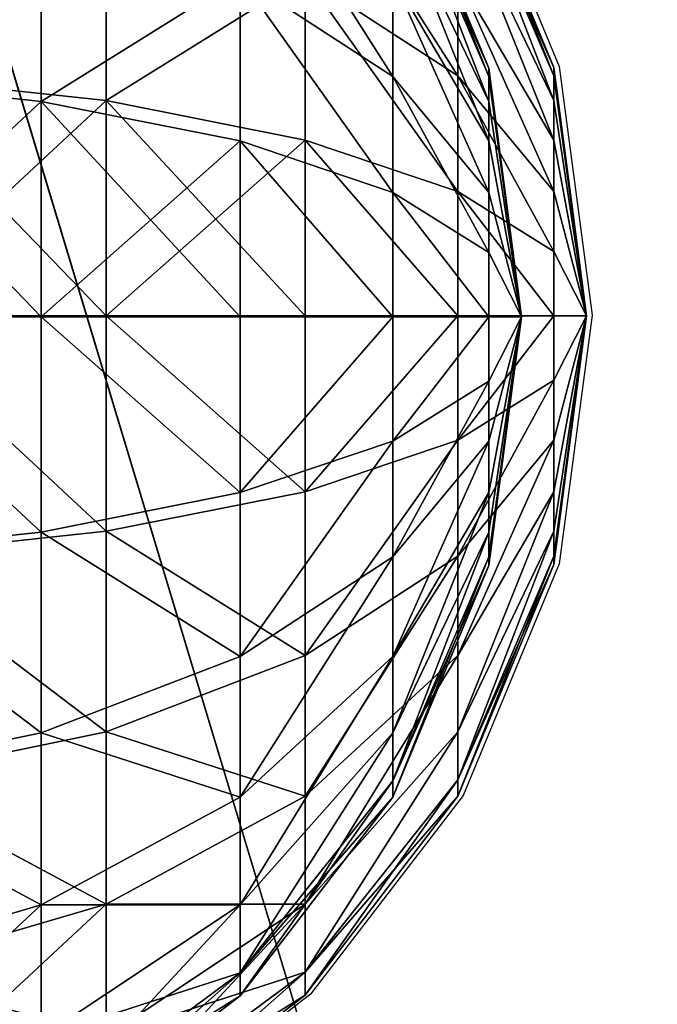
# Model space of a CAD drawing. Units: inches. Extents: x -153 to 234, y -118 to 326.
# Drawn here: x 6 to 7, y 159 to 161 of the extents above; entities that cross this region are included whole.
import ezdxf

# ---------------------------------------------------------------- set-up
doc = ezdxf.new("R2010")
doc.units = ezdxf.units.IN
doc.header["$MEASUREMENT"] = 0
doc.layers.get('0').update_dxf_attribs({"true_color": 0xffffff})
for name, color, linetype, true_color in [('element', 7, 'Continuous', 0xcc6600), ('foundations', 7, 'Continuous', 0x9fa3a3), ('kapsle', 7, 'Continuous', 0xffffff), ('konstrukcja', 7, 'Continuous', 0xd3d2ce)]:
    doc.layers.add(name, color=color, linetype=linetype, true_color=true_color)
doc.layers.add('strefa', color=40, linetype='Continuous')

# ---------------------------------------------------------------- blocks, each defined once
blk = doc.blocks.new('fundament')
at = {"color": 8, "true_color": 0x727272}
mesh = blk.add_polyface(dxfattribs=at)
corners = [(40, 40), (0, 0), (0, 40), (40, 0)]
mesh.append_faces([[corners[k] for k in face] for face in [(0, 1, 2), (1, 0, 3)]], dxfattribs={"vtx0": -1, "color": 8})
mesh = blk.add_polyface(dxfattribs=at)
corners = [(28.3021, 11.6979, 35), (11.6979, 28.3021, 35), (11.6979, 11.6979, 35), (28.3021, 28.3021, 35)]
mesh.append_faces([[corners[k] for k in face] for face in [(0, 1, 2), (1, 0, 3)]], dxfattribs={"vtx0": -1, "color": 8})
blk = doc.blocks.new('SIEDZISKO_28-08_dwg')
at = {"layer": 'element', "color": 1, "true_color": 0xff0000}
mesh = blk.add_polyface(dxfattribs=at)
corners = [(716, 0, 1.2), (0, 153.114, 1.2), (0, 0, 1.2), (7.628, 188.901, 1.2), (22.838, 222.182, 1.2), (44.904, 251.371, 1.2), (72.776, 275.078, 1.2), (105.128, 292.175, 1.2), (335.973, 187.715, 1.2), (140.417, 301.848, 1.2), (329.737, 192.226, 1.2), (176.965, 303.635, 1.2), (213.03, 297.452, 1.2), (324.403, 197.775, 1.2), (246.895, 283.594, 1.2), (276.948, 262.719, 1.2), (320.141, 204.184, 1.2), (301.757, 235.822, 1.2), (342.913, 184.385, 1.2), (350.334, 182.344, 1.2), (358, 181.657, 1.2), (365.666, 182.344, 1.2), (373.087, 184.385, 1.2), (380.027, 187.715, 1.2), (386.263, 192.226, 1.2), (391.597, 197.775, 1.2), (395.859, 204.184, 1.2), (414.243, 235.822, 1.2), (439.052, 262.719, 1.2), (469.105, 283.594, 1.2), (502.97, 297.452, 1.2), (539.035, 303.635, 1.2), (575.583, 301.848, 1.2), (610.872, 292.175, 1.2), (643.224, 275.078, 1.2), (671.096, 251.371, 1.2), (693.162, 222.182, 1.2), (708.372, 188.901, 1.2), (716, 153.114, 1.2)]
mesh.append_faces([[corners[k] for k in face] for face in [(0, 1, 2), (15, 16, 17), (37, 0, 38)]], dxfattribs={"vtx0": -1, "color": 1})
mesh.append_faces([[corners[k] for k in face] for face in [(1, 0, 3), (3, 0, 4), (4, 0, 5), (5, 0, 6), (6, 0, 7), (7, 8, 9), (9, 10, 11), (11, 10, 12), (12, 13, 14), (14, 13, 15), (8, 0, 18), (18, 0, 19), (19, 0, 20), (20, 0, 21), (21, 0, 22), (22, 0, 23), (23, 0, 24), (24, 0, 25), (25, 0, 26), (26, 0, 27), (27, 0, 28), (28, 0, 29), (29, 0, 30), (30, 0, 31), (31, 0, 32), (32, 0, 33), (33, 0, 34), (34, 0, 35), (35, 0, 36), (36, 0, 37)]], dxfattribs={"vtx0": -1, "vtx1": -1, "color": 1})
mesh.append_faces([[corners[k] for k in face] for face in [(7, 0, 8)]], dxfattribs={"vtx0": -1, "vtx1": -1, "vtx2": -1, "color": 1})
mesh.append_faces([[corners[k] for k in face] for face in [(9, 8, 10), (12, 10, 13), (15, 13, 16)]], dxfattribs={"vtx0": -1, "vtx2": -1, "color": 1})
mesh = blk.add_polyface(dxfattribs=at)
corners = [(7.628, 188.901), (0, 0), (0, 153.114), (716, 0), (22.838, 222.182), (44.904, 251.371), (72.776, 275.078), (105.128, 292.175), (335.973, 187.715), (140.417, 301.848), (329.737, 192.226), (176.965, 303.635), (213.03, 297.452), (324.403, 197.775), (246.895, 283.594), (276.948, 262.719), (320.141, 204.184), (301.757, 235.822), (342.913, 184.385), (350.334, 182.344), (358, 181.657), (365.666, 182.344), (373.087, 184.385), (380.027, 187.715), (386.263, 192.226), (391.597, 197.775), (395.859, 204.184), (414.243, 235.822), (439.052, 262.719), (469.105, 283.594), (502.97, 297.452), (539.035, 303.635), (575.583, 301.848), (610.872, 292.175), (643.224, 275.078), (671.096, 251.371), (693.162, 222.182), (708.372, 188.901), (716, 153.114)]
mesh.append_faces([[corners[k] for k in face] for face in [(0, 1, 2), (16, 15, 17), (3, 37, 38)]], dxfattribs={"vtx0": -1, "color": 1})
mesh.append_faces([[corners[k] for k in face] for face in [(1, 0, 3), (8, 9, 10), (10, 12, 13), (13, 15, 16)]], dxfattribs={"vtx0": -1, "vtx1": -1, "color": 1})
mesh.append_faces([[corners[k] for k in face] for face in [(3, 7, 8)]], dxfattribs={"vtx0": -1, "vtx1": -1, "vtx2": -1, "color": 1})
mesh.append_faces([[corners[k] for k in face] for face in [(3, 0, 4), (3, 4, 5), (3, 5, 6), (3, 6, 7), (8, 7, 9), (10, 9, 11), (10, 11, 12), (13, 12, 14), (13, 14, 15), (3, 8, 18), (3, 18, 19), (3, 19, 20), (3, 20, 21), (3, 21, 22), (3, 22, 23), (3, 23, 24), (3, 24, 25), (3, 25, 26), (3, 26, 27), (3, 27, 28), (3, 28, 29), (3, 29, 30), (3, 30, 31), (3, 31, 32), (3, 32, 33), (3, 33, 34), (3, 34, 35), (3, 35, 36), (3, 36, 37)]], dxfattribs={"vtx0": -1, "vtx2": -1, "color": 1})
blk = doc.blocks.new('Group_12')
at = {"layer": 'element', "color": 250, "true_color": 0x141414}
mesh = blk.add_polyface(dxfattribs=at)
corners = [(118.6, 0, 1.2), (0, 35.8, 1.2), (0, 0, 1.2), (5, 35.8, 1.2), (5, 40.8, 1.2), (113.6, 35.8, 1.2), (118.6, 35.8, 1.2), (113.6, 40.8, 1.2)]
mesh.append_faces([[corners[k] for k in face] for face in [(0, 1, 2), (5, 0, 6)]], dxfattribs={"vtx0": -1, "color": 250})
mesh.append_faces([[corners[k] for k in face] for face in [(1, 0, 3), (3, 0, 4)]], dxfattribs={"vtx0": -1, "vtx1": -1, "color": 250})
mesh.append_faces([[corners[k] for k in face] for face in [(4, 0, 5)]], dxfattribs={"vtx0": -1, "vtx1": -1, "vtx2": -1, "color": 250})
mesh.append_faces([[corners[k] for k in face] for face in [(7, 4, 5)]], dxfattribs={"vtx1": -1, "color": 250})
mesh = blk.add_polyface(dxfattribs=at)
corners = [(113.6, 40.8), (5, 35.8), (5, 40.8), (0, 0), (0, 35.8), (118.6, 0), (113.6, 35.8), (118.6, 35.8)]
mesh.append_faces([[corners[k] for k in face] for face in [(0, 1, 2), (1, 3, 4), (5, 6, 7)]], dxfattribs={"vtx0": -1, "color": 250})
mesh.append_faces([[corners[k] for k in face] for face in [(3, 1, 5), (6, 1, 0)]], dxfattribs={"vtx0": -1, "vtx1": -1, "color": 250})
mesh.append_faces([[corners[k] for k in face] for face in [(5, 1, 6)]], dxfattribs={"vtx0": -1, "vtx1": -1, "vtx2": -1, "color": 250})
blk = doc.blocks.new('Group_6')
at = {"layer": 'element', "extrusion": (0, -1.22465e-16, -1), "rotation": 180}
blk.add_blockref('Group_12', (0, 40.8, -1.2), dxfattribs=at)
blk = doc.blocks.new('kapsel')
at = {"color": 18, "true_color": 0x000000}
mesh = blk.add_polyface(dxfattribs=at)
corners = [(1.5, 1.9365, 2.134), (1.4824, 1.9365, 2), (2, 2.0046, 2)]
mesh.append_faces([[corners[k] for k in face] for face in [(0, 1, 2)]], dxfattribs={"color": 18})
mesh = blk.add_polyface(dxfattribs=at)
corners = [(2, 2.0046, 2), (1.4824, 1.9365, 2), (1.5, 1.9365, 1.866)]
mesh.append_faces([[corners[k] for k in face] for face in [(0, 1, 2)]], dxfattribs={"color": 18})
mesh = blk.add_polyface(dxfattribs=at)
corners = [(2, 2.0046, 2), (1.5, 1.9365, 1.866), (1.5517, 1.9365, 1.7412)]
mesh.append_faces([[corners[k] for k in face] for face in [(0, 1, 2)]], dxfattribs={"color": 18})
mesh = blk.add_polyface(dxfattribs=at)
corners = [(1.5517, 1.9365, 2.2588), (1.5, 1.9365, 2.134), (2, 2.0046, 2)]
mesh.append_faces([[corners[k] for k in face] for face in [(0, 1, 2)]], dxfattribs={"color": 18})
mesh = blk.add_polyface(dxfattribs=at)
corners = [(1.634, 1.9365, 2.366), (1.5517, 1.9365, 2.2588), (2, 2.0046, 2)]
mesh.append_faces([[corners[k] for k in face] for face in [(0, 1, 2)]], dxfattribs={"color": 18})
mesh = blk.add_polyface(dxfattribs=at)
corners = [(2, 2.0046, 2), (1.5517, 1.9365, 1.7412), (1.634, 1.9365, 1.634)]
mesh.append_faces([[corners[k] for k in face] for face in [(0, 1, 2)]], dxfattribs={"color": 18})
mesh = blk.add_polyface(dxfattribs=at)
corners = [(1.7412, 1.9365, 2.4483), (1.634, 1.9365, 2.366), (2, 2.0046, 2)]
mesh.append_faces([[corners[k] for k in face] for face in [(0, 1, 2)]], dxfattribs={"color": 18})
mesh = blk.add_polyface(dxfattribs=at)
corners = [(2, 2.0046, 2), (1.634, 1.9365, 1.634), (1.7412, 1.9365, 1.5517)]
mesh.append_faces([[corners[k] for k in face] for face in [(0, 1, 2)]], dxfattribs={"color": 18})
mesh = blk.add_polyface(dxfattribs=at)
corners = [(2, 2.0046, 2), (1.7412, 1.9365, 1.5517), (1.866, 1.9365, 1.5)]
mesh.append_faces([[corners[k] for k in face] for face in [(0, 1, 2)]], dxfattribs={"color": 18})
mesh = blk.add_polyface(dxfattribs=at)
corners = [(1.866, 1.9365, 2.5), (1.7412, 1.9365, 2.4483), (2, 2.0046, 2)]
mesh.append_faces([[corners[k] for k in face] for face in [(0, 1, 2)]], dxfattribs={"color": 18})
mesh = blk.add_polyface(dxfattribs=at)
corners = [(2, 2.0046, 2), (1.866, 1.9365, 1.5), (2, 1.9365, 1.4824)]
mesh.append_faces([[corners[k] for k in face] for face in [(0, 1, 2)]], dxfattribs={"color": 18})
mesh = blk.add_polyface(dxfattribs=at)
corners = [(2, 1.9365, 2.5176), (1.866, 1.9365, 2.5), (2, 2.0046, 2)]
mesh.append_faces([[corners[k] for k in face] for face in [(0, 1, 2)]], dxfattribs={"color": 18})
mesh = blk.add_polyface(dxfattribs=at)
corners = [(2, 2.0046, 2), (2, 1.9365, 1.4824), (2.134, 1.9365, 1.5)]
mesh.append_faces([[corners[k] for k in face] for face in [(0, 1, 2)]], dxfattribs={"color": 18})
mesh = blk.add_polyface(dxfattribs=at)
corners = [(2, 1.9365, 2.5176), (2, 2.0046, 2), (2.134, 1.9365, 2.5)]
mesh.append_faces([[corners[k] for k in face] for face in [(0, 1, 2)]], dxfattribs={"color": 18})
mesh = blk.add_polyface(dxfattribs=at)
corners = [(2, 2.0046, 2), (2.4483, 1.9365, 1.7412), (2.5, 1.9365, 1.866)]
mesh.append_faces([[corners[k] for k in face] for face in [(0, 1, 2)]], dxfattribs={"color": 18})
mesh = blk.add_polyface(dxfattribs=at)
corners = [(2.366, 1.9365, 2.366), (2, 2.0046, 2), (2.4483, 1.9365, 2.2588)]
mesh.append_faces([[corners[k] for k in face] for face in [(0, 1, 2)]], dxfattribs={"color": 18})
mesh = blk.add_polyface(dxfattribs=at)
corners = [(2.5, 1.9365, 2.134), (2, 2.0046, 2), (2.5176, 1.9365, 2)]
mesh.append_faces([[corners[k] for k in face] for face in [(0, 1, 2)]], dxfattribs={"color": 18})
mesh = blk.add_polyface(dxfattribs=at)
corners = [(2.2588, 1.9365, 2.4483), (2, 2.0046, 2), (2.366, 1.9365, 2.366)]
mesh.append_faces([[corners[k] for k in face] for face in [(0, 1, 2)]], dxfattribs={"color": 18})
mesh = blk.add_polyface(dxfattribs=at)
corners = [(2.134, 1.9365, 2.5), (2, 2.0046, 2), (2.2588, 1.9365, 2.4483)]
mesh.append_faces([[corners[k] for k in face] for face in [(0, 1, 2)]], dxfattribs={"color": 18})
mesh = blk.add_polyface(dxfattribs=at)
corners = [(2, 2.0046, 2), (2.5, 1.9365, 1.866), (2.5176, 1.9365, 2)]
mesh.append_faces([[corners[k] for k in face] for face in [(0, 1, 2)]], dxfattribs={"color": 18})
mesh = blk.add_polyface(dxfattribs=at)
corners = [(2.4483, 1.9365, 2.2588), (2, 2.0046, 2), (2.5, 1.9365, 2.134)]
mesh.append_faces([[corners[k] for k in face] for face in [(0, 1, 2)]], dxfattribs={"color": 18})
mesh = blk.add_polyface(dxfattribs=at)
corners = [(2, 2.0046, 2), (2.134, 1.9365, 1.5), (2.2588, 1.9365, 1.5517)]
mesh.append_faces([[corners[k] for k in face] for face in [(0, 1, 2)]], dxfattribs={"color": 18})
mesh = blk.add_polyface(dxfattribs=at)
corners = [(2, 2.0046, 2), (2.2588, 1.9365, 1.5517), (2.366, 1.9365, 1.634)]
mesh.append_faces([[corners[k] for k in face] for face in [(0, 1, 2)]], dxfattribs={"color": 18})
mesh = blk.add_polyface(dxfattribs=at)
corners = [(2, 2.0046, 2), (2.366, 1.9365, 1.634), (2.4483, 1.9365, 1.7412)]
mesh.append_faces([[corners[k] for k in face] for face in [(0, 1, 2)]], dxfattribs={"color": 18})
mesh = blk.add_polyface(dxfattribs=at)
corners = [(1.4824, 1.9365, 2), (1.0341, 1.7367, 2.2588), (1, 1.7367, 2), (1.5, 1.9365, 2.134)]
mesh.append_faces([[corners[k] for k in face] for face in [(0, 1, 2), (1, 0, 3)]], dxfattribs={"vtx0": -1, "color": 18})
mesh = blk.add_polyface(dxfattribs=at)
corners = [(1.5, 1.9365, 1.866), (1, 1.7367, 2), (1.0341, 1.7367, 1.7412), (1.4824, 1.9365, 2)]
mesh.append_faces([[corners[k] for k in face] for face in [(0, 1, 2), (1, 0, 3)]], dxfattribs={"vtx0": -1, "color": 18})
mesh = blk.add_polyface(dxfattribs=at)
corners = [(1.5517, 1.9365, 2.2588), (1.0341, 1.7367, 2.2588), (1.5, 1.9365, 2.134), (1.134, 1.7367, 2.5)]
mesh.append_faces([[corners[k] for k in face] for face in [(0, 1, 2), (1, 0, 3)]], dxfattribs={"vtx0": -1, "color": 18})
mesh = blk.add_polyface(dxfattribs=at)
corners = [(1.5517, 1.9365, 1.7412), (1.0341, 1.7367, 1.7412), (1.134, 1.7367, 1.5), (1.5, 1.9365, 1.866)]
mesh.append_faces([[corners[k] for k in face] for face in [(0, 1, 2), (1, 0, 3)]], dxfattribs={"vtx0": -1, "color": 18})
mesh = blk.add_polyface(dxfattribs=at)
corners = [(1.634, 1.9365, 1.634), (1.134, 1.7367, 1.5), (1.2929, 1.7367, 1.2929), (1.5517, 1.9365, 1.7412)]
mesh.append_faces([[corners[k] for k in face] for face in [(0, 1, 2), (1, 0, 3)]], dxfattribs={"vtx0": -1, "color": 18})
mesh = blk.add_polyface(dxfattribs=at)
corners = [(1.634, 1.9365, 2.366), (1.134, 1.7367, 2.5), (1.5517, 1.9365, 2.2588), (1.2929, 1.7367, 2.7071)]
mesh.append_faces([[corners[k] for k in face] for face in [(0, 1, 2), (1, 0, 3)]], dxfattribs={"vtx0": -1, "color": 18})
mesh = blk.add_polyface(dxfattribs=at)
corners = [(1.7412, 1.9365, 1.5517), (1.2929, 1.7367, 1.2929), (1.5, 1.7367, 1.134), (1.634, 1.9365, 1.634)]
mesh.append_faces([[corners[k] for k in face] for face in [(0, 1, 2), (1, 0, 3)]], dxfattribs={"vtx0": -1, "color": 18})
mesh = blk.add_polyface(dxfattribs=at)
corners = [(1.7412, 1.9365, 2.4483), (1.2929, 1.7367, 2.7071), (1.634, 1.9365, 2.366), (1.5, 1.7367, 2.866)]
mesh.append_faces([[corners[k] for k in face] for face in [(0, 1, 2), (1, 0, 3)]], dxfattribs={"vtx0": -1, "color": 18})
mesh = blk.add_polyface(dxfattribs=at)
corners = [(1.866, 1.9365, 1.5), (1.5, 1.7367, 1.134), (1.7412, 1.7367, 1.0341), (1.7412, 1.9365, 1.5517)]
mesh.append_faces([[corners[k] for k in face] for face in [(0, 1, 2), (1, 0, 3)]], dxfattribs={"vtx0": -1, "color": 18})
mesh = blk.add_polyface(dxfattribs=at)
corners = [(1.866, 1.9365, 2.5), (1.5, 1.7367, 2.866), (1.7412, 1.9365, 2.4483), (1.7412, 1.7367, 2.9659)]
mesh.append_faces([[corners[k] for k in face] for face in [(0, 1, 2), (1, 0, 3)]], dxfattribs={"vtx0": -1, "color": 18})
mesh = blk.add_polyface(dxfattribs=at)
corners = [(2, 1.9365, 1.4824), (1.7412, 1.7367, 1.0341), (2, 1.7367, 1), (1.866, 1.9365, 1.5)]
mesh.append_faces([[corners[k] for k in face] for face in [(0, 1, 2), (1, 0, 3)]], dxfattribs={"vtx0": -1, "color": 18})
mesh = blk.add_polyface(dxfattribs=at)
corners = [(2, 1.9365, 2.5176), (1.7412, 1.7367, 2.9659), (1.866, 1.9365, 2.5), (2, 1.7367, 3)]
mesh.append_faces([[corners[k] for k in face] for face in [(0, 1, 2), (1, 0, 3)]], dxfattribs={"vtx0": -1, "color": 18})
mesh = blk.add_polyface(dxfattribs=at)
corners = [(2.2588, 1.7367, 1.0341), (2, 1.9365, 1.4824), (2, 1.7367, 1), (2.134, 1.9365, 1.5)]
mesh.append_faces([[corners[k] for k in face] for face in [(0, 1, 2), (1, 0, 3)]], dxfattribs={"vtx0": -1, "color": 18})
mesh = blk.add_polyface(dxfattribs=at)
corners = [(2.2588, 1.7367, 2.9659), (2, 1.9365, 2.5176), (2.134, 1.9365, 2.5), (2, 1.7367, 3)]
mesh.append_faces([[corners[k] for k in face] for face in [(0, 1, 2), (1, 0, 3)]], dxfattribs={"vtx0": -1, "color": 18})
mesh = blk.add_polyface(dxfattribs=at)
corners = [(2.5, 1.7367, 2.866), (2.134, 1.9365, 2.5), (2.2588, 1.9365, 2.4483), (2.2588, 1.7367, 2.9659)]
mesh.append_faces([[corners[k] for k in face] for face in [(0, 1, 2), (1, 0, 3)]], dxfattribs={"vtx0": -1, "color": 18})
mesh = blk.add_polyface(dxfattribs=at)
corners = [(2.5, 1.7367, 1.134), (2.134, 1.9365, 1.5), (2.2588, 1.7367, 1.0341), (2.2588, 1.9365, 1.5517)]
mesh.append_faces([[corners[k] for k in face] for face in [(0, 1, 2), (1, 0, 3)]], dxfattribs={"vtx0": -1, "color": 18})
mesh = blk.add_polyface(dxfattribs=at)
corners = [(2.7071, 1.7367, 2.7071), (2.2588, 1.9365, 2.4483), (2.366, 1.9365, 2.366), (2.5, 1.7367, 2.866)]
mesh.append_faces([[corners[k] for k in face] for face in [(0, 1, 2), (1, 0, 3)]], dxfattribs={"vtx0": -1, "color": 18})
mesh = blk.add_polyface(dxfattribs=at)
corners = [(2.7071, 1.7367, 1.2929), (2.2588, 1.9365, 1.5517), (2.5, 1.7367, 1.134), (2.366, 1.9365, 1.634)]
mesh.append_faces([[corners[k] for k in face] for face in [(0, 1, 2), (1, 0, 3)]], dxfattribs={"vtx0": -1, "color": 18})
mesh = blk.add_polyface(dxfattribs=at)
corners = [(2.866, 1.7367, 2.5), (2.366, 1.9365, 2.366), (2.4483, 1.9365, 2.2588), (2.7071, 1.7367, 2.7071)]
mesh.append_faces([[corners[k] for k in face] for face in [(0, 1, 2), (1, 0, 3)]], dxfattribs={"vtx0": -1, "color": 18})
mesh = blk.add_polyface(dxfattribs=at)
corners = [(2.866, 1.7367, 1.5), (2.366, 1.9365, 1.634), (2.7071, 1.7367, 1.2929), (2.4483, 1.9365, 1.7412)]
mesh.append_faces([[corners[k] for k in face] for face in [(0, 1, 2), (1, 0, 3)]], dxfattribs={"vtx0": -1, "color": 18})
mesh = blk.add_polyface(dxfattribs=at)
corners = [(2.9659, 1.7367, 2.2588), (2.4483, 1.9365, 2.2588), (2.5, 1.9365, 2.134), (2.866, 1.7367, 2.5)]
mesh.append_faces([[corners[k] for k in face] for face in [(0, 1, 2), (1, 0, 3)]], dxfattribs={"vtx0": -1, "color": 18})
mesh = blk.add_polyface(dxfattribs=at)
corners = [(2.9659, 1.7367, 1.7412), (2.4483, 1.9365, 1.7412), (2.866, 1.7367, 1.5), (2.5, 1.9365, 1.866)]
mesh.append_faces([[corners[k] for k in face] for face in [(0, 1, 2), (1, 0, 3)]], dxfattribs={"vtx0": -1, "color": 18})
mesh = blk.add_polyface(dxfattribs=at)
corners = [(2.9659, 1.7367, 2.2588), (2.5176, 1.9365, 2), (3, 1.7367, 2), (2.5, 1.9365, 2.134)]
mesh.append_faces([[corners[k] for k in face] for face in [(0, 1, 2), (1, 0, 3)]], dxfattribs={"vtx0": -1, "color": 18})
mesh = blk.add_polyface(dxfattribs=at)
corners = [(3, 1.7367, 2), (2.5, 1.9365, 1.866), (2.9659, 1.7367, 1.7412), (2.5176, 1.9365, 2)]
mesh.append_faces([[corners[k] for k in face] for face in [(0, 1, 2), (1, 0, 3)]], dxfattribs={"vtx0": -1, "color": 18})
mesh = blk.add_polyface(dxfattribs=at)
corners = [(1.0341, 1.7367, 1.7412), (0.5858, 1.4188, 2), (0.634, 1.4188, 1.634), (1, 1.7367, 2)]
mesh.append_faces([[corners[k] for k in face] for face in [(0, 1, 2), (1, 0, 3)]], dxfattribs={"vtx0": -1, "color": 18})
mesh = blk.add_polyface(dxfattribs=at)
corners = [(1, 1.7367, 2), (0.634, 1.4188, 2.366), (0.5858, 1.4188, 2), (1.0341, 1.7367, 2.2588)]
mesh.append_faces([[corners[k] for k in face] for face in [(0, 1, 2), (1, 0, 3)]], dxfattribs={"vtx0": -1, "color": 18})
mesh = blk.add_polyface(dxfattribs=at)
corners = [(1.134, 1.7367, 2.5), (0.634, 1.4188, 2.366), (1.0341, 1.7367, 2.2588), (0.7753, 1.4188, 2.7071)]
mesh.append_faces([[corners[k] for k in face] for face in [(0, 1, 2), (1, 0, 3)]], dxfattribs={"vtx0": -1, "color": 18})
mesh = blk.add_polyface(dxfattribs=at)
corners = [(1.134, 1.7367, 1.5), (0.634, 1.4188, 1.634), (0.7753, 1.4188, 1.2929), (1.0341, 1.7367, 1.7412)]
mesh.append_faces([[corners[k] for k in face] for face in [(0, 1, 2), (1, 0, 3)]], dxfattribs={"vtx0": -1, "color": 18})
mesh = blk.add_polyface(dxfattribs=at)
corners = [(1.2929, 1.7367, 2.7071), (0.7753, 1.4188, 2.7071), (1.134, 1.7367, 2.5), (1, 1.4188, 3)]
mesh.append_faces([[corners[k] for k in face] for face in [(0, 1, 2), (1, 0, 3)]], dxfattribs={"vtx0": -1, "color": 18})
mesh = blk.add_polyface(dxfattribs=at)
corners = [(1.2929, 1.7367, 1.2929), (0.7753, 1.4188, 1.2929), (1, 1.4188, 1), (1.134, 1.7367, 1.5)]
mesh.append_faces([[corners[k] for k in face] for face in [(0, 1, 2), (1, 0, 3)]], dxfattribs={"vtx0": -1, "color": 18})
mesh = blk.add_polyface(dxfattribs=at)
corners = [(1.5, 1.7367, 2.866), (1, 1.4188, 3), (1.2929, 1.7367, 2.7071), (1.2929, 1.4188, 3.2247)]
mesh.append_faces([[corners[k] for k in face] for face in [(0, 1, 2), (1, 0, 3)]], dxfattribs={"vtx0": -1, "color": 18})
mesh = blk.add_polyface(dxfattribs=at)
corners = [(1.5, 1.7367, 1.134), (1, 1.4188, 1), (1.2929, 1.4188, 0.7753), (1.2929, 1.7367, 1.2929)]
mesh.append_faces([[corners[k] for k in face] for face in [(0, 1, 2), (1, 0, 3)]], dxfattribs={"vtx0": -1, "color": 18})
mesh = blk.add_polyface(dxfattribs=at)
corners = [(1.7412, 1.7367, 1.0341), (1.2929, 1.4188, 0.7753), (1.634, 1.4188, 0.634), (1.5, 1.7367, 1.134)]
mesh.append_faces([[corners[k] for k in face] for face in [(0, 1, 2), (1, 0, 3)]], dxfattribs={"vtx0": -1, "color": 18})
mesh = blk.add_polyface(dxfattribs=at)
corners = [(1.7412, 1.7367, 2.9659), (1.2929, 1.4188, 3.2247), (1.5, 1.7367, 2.866), (1.634, 1.4188, 3.366)]
mesh.append_faces([[corners[k] for k in face] for face in [(0, 1, 2), (1, 0, 3)]], dxfattribs={"vtx0": -1, "color": 18})
mesh = blk.add_polyface(dxfattribs=at)
corners = [(2, 1.7367, 1), (1.634, 1.4188, 0.634), (2, 1.4188, 0.5858), (1.7412, 1.7367, 1.0341)]
mesh.append_faces([[corners[k] for k in face] for face in [(0, 1, 2), (1, 0, 3)]], dxfattribs={"vtx0": -1, "color": 18})
mesh = blk.add_polyface(dxfattribs=at)
corners = [(2, 1.7367, 3), (1.634, 1.4188, 3.366), (1.7412, 1.7367, 2.9659), (2, 1.4188, 3.4142)]
mesh.append_faces([[corners[k] for k in face] for face in [(0, 1, 2), (1, 0, 3)]], dxfattribs={"vtx0": -1, "color": 18})
mesh = blk.add_polyface(dxfattribs=at)
corners = [(2.366, 1.4188, 0.634), (2, 1.7367, 1), (2, 1.4188, 0.5858), (2.2588, 1.7367, 1.0341)]
mesh.append_faces([[corners[k] for k in face] for face in [(0, 1, 2), (1, 0, 3)]], dxfattribs={"vtx0": -1, "color": 18})
mesh = blk.add_polyface(dxfattribs=at)
corners = [(2.366, 1.4188, 3.366), (2, 1.7367, 3), (2.2588, 1.7367, 2.9659), (2, 1.4188, 3.4142)]
mesh.append_faces([[corners[k] for k in face] for face in [(0, 1, 2), (1, 0, 3)]], dxfattribs={"vtx0": -1, "color": 18})
mesh = blk.add_polyface(dxfattribs=at)
corners = [(2.7071, 1.4188, 3.2247), (2.2588, 1.7367, 2.9659), (2.5, 1.7367, 2.866), (2.366, 1.4188, 3.366)]
mesh.append_faces([[corners[k] for k in face] for face in [(0, 1, 2), (1, 0, 3)]], dxfattribs={"vtx0": -1, "color": 18})
mesh = blk.add_polyface(dxfattribs=at)
corners = [(2.7071, 1.4188, 0.7753), (2.2588, 1.7367, 1.0341), (2.366, 1.4188, 0.634), (2.5, 1.7367, 1.134)]
mesh.append_faces([[corners[k] for k in face] for face in [(0, 1, 2), (1, 0, 3)]], dxfattribs={"vtx0": -1, "color": 18})
mesh = blk.add_polyface(dxfattribs=at)
corners = [(3, 1.4188, 3), (2.5, 1.7367, 2.866), (2.7071, 1.7367, 2.7071), (2.7071, 1.4188, 3.2247)]
mesh.append_faces([[corners[k] for k in face] for face in [(0, 1, 2), (1, 0, 3)]], dxfattribs={"vtx0": -1, "color": 18})
mesh = blk.add_polyface(dxfattribs=at)
corners = [(3, 1.4188, 1), (2.5, 1.7367, 1.134), (2.7071, 1.4188, 0.7753), (2.7071, 1.7367, 1.2929)]
mesh.append_faces([[corners[k] for k in face] for face in [(0, 1, 2), (1, 0, 3)]], dxfattribs={"vtx0": -1, "color": 18})
mesh = blk.add_polyface(dxfattribs=at)
corners = [(0.327, 1.0046, 1.5517), (0.5858, 1.4188, 2), (0.2679, 1.0046, 2), (0.634, 1.4188, 1.634)]
mesh.append_faces([[corners[k] for k in face] for face in [(0, 1, 2), (1, 0, 3)]], dxfattribs={"vtx0": -1, "color": 18})
mesh = blk.add_polyface(dxfattribs=at)
corners = [(0.2679, 1.0046, 2), (0.634, 1.4188, 2.366), (0.327, 1.0046, 2.4483), (0.5858, 1.4188, 2)]
mesh.append_faces([[corners[k] for k in face] for face in [(0, 1, 2), (1, 0, 3)]], dxfattribs={"vtx0": -1, "color": 18})
mesh = blk.add_polyface(dxfattribs=at)
corners = [(0.5, 1.0046, 1.134), (0.634, 1.4188, 1.634), (0.327, 1.0046, 1.5517), (0.7753, 1.4188, 1.2929)]
mesh.append_faces([[corners[k] for k in face] for face in [(0, 1, 2), (1, 0, 3)]], dxfattribs={"vtx0": -1, "color": 18})
mesh = blk.add_polyface(dxfattribs=at)
corners = [(0.327, 1.0046, 2.4483), (0.7753, 1.4188, 2.7071), (0.5, 1.0046, 2.866), (0.634, 1.4188, 2.366)]
mesh.append_faces([[corners[k] for k in face] for face in [(0, 1, 2), (1, 0, 3)]], dxfattribs={"vtx0": -1, "color": 18})
mesh = blk.add_polyface(dxfattribs=at)
corners = [(0.7753, 1.0046, 0.7753), (0.7753, 1.4188, 1.2929), (0.5, 1.0046, 1.134), (1, 1.4188, 1)]
mesh.append_faces([[corners[k] for k in face] for face in [(0, 1, 2), (1, 0, 3)]], dxfattribs={"vtx0": -1, "color": 18})
mesh = blk.add_polyface(dxfattribs=at)
corners = [(0.7753, 1.4188, 2.7071), (0.7753, 1.0046, 3.2247), (0.5, 1.0046, 2.866), (1, 1.4188, 3)]
mesh.append_faces([[corners[k] for k in face] for face in [(0, 1, 2), (1, 0, 3)]], dxfattribs={"vtx0": -1, "color": 18})
mesh = blk.add_polyface(dxfattribs=at)
corners = [(1.134, 1.0046, 0.5), (1, 1.4188, 1), (0.7753, 1.0046, 0.7753), (1.2929, 1.4188, 0.7753)]
mesh.append_faces([[corners[k] for k in face] for face in [(0, 1, 2), (1, 0, 3)]], dxfattribs={"vtx0": -1, "color": 18})
mesh = blk.add_polyface(dxfattribs=at)
corners = [(1, 1.4188, 3), (1.134, 1.0046, 3.5), (0.7753, 1.0046, 3.2247), (1.2929, 1.4188, 3.2247)]
mesh.append_faces([[corners[k] for k in face] for face in [(0, 1, 2), (1, 0, 3)]], dxfattribs={"vtx0": -1, "color": 18})
mesh = blk.add_polyface(dxfattribs=at)
corners = [(1.5517, 1.0046, 0.327), (1.2929, 1.4188, 0.7753), (1.134, 1.0046, 0.5), (1.634, 1.4188, 0.634)]
mesh.append_faces([[corners[k] for k in face] for face in [(0, 1, 2), (1, 0, 3)]], dxfattribs={"vtx0": -1, "color": 18})
mesh = blk.add_polyface(dxfattribs=at)
corners = [(1.2929, 1.4188, 3.2247), (1.5517, 1.0046, 3.673), (1.134, 1.0046, 3.5), (1.634, 1.4188, 3.366)]
mesh.append_faces([[corners[k] for k in face] for face in [(0, 1, 2), (1, 0, 3)]], dxfattribs={"vtx0": -1, "color": 18})
mesh = blk.add_polyface(dxfattribs=at)
corners = [(2, 1.0046, 0.2679), (1.634, 1.4188, 0.634), (1.5517, 1.0046, 0.327), (2, 1.4188, 0.5858)]
mesh.append_faces([[corners[k] for k in face] for face in [(0, 1, 2), (1, 0, 3)]], dxfattribs={"vtx0": -1, "color": 18})
mesh = blk.add_polyface(dxfattribs=at)
corners = [(1.634, 1.4188, 3.366), (2, 1.0046, 3.7321), (1.5517, 1.0046, 3.673), (2, 1.4188, 3.4142)]
mesh.append_faces([[corners[k] for k in face] for face in [(0, 1, 2), (1, 0, 3)]], dxfattribs={"vtx0": -1, "color": 18})
mesh = blk.add_polyface(dxfattribs=at)
corners = [(2.4483, 1.0046, 0.327), (2, 1.4188, 0.5858), (2, 1.0046, 0.2679), (2.366, 1.4188, 0.634)]
mesh.append_faces([[corners[k] for k in face] for face in [(0, 1, 2), (1, 0, 3)]], dxfattribs={"vtx0": -1, "color": 18})
mesh = blk.add_polyface(dxfattribs=at)
corners = [(2.366, 1.4188, 3.366), (2, 1.0046, 3.7321), (2, 1.4188, 3.4142), (2.4483, 1.0046, 3.673)]
mesh.append_faces([[corners[k] for k in face] for face in [(0, 1, 2), (1, 0, 3)]], dxfattribs={"vtx0": -1, "color": 18})
mesh = blk.add_polyface(dxfattribs=at)
corners = [(2.4483, 1.0046, 0.327), (2.7071, 1.4188, 0.7753), (2.366, 1.4188, 0.634), (2.866, 1.0046, 0.5)]
mesh.append_faces([[corners[k] for k in face] for face in [(0, 1, 2), (1, 0, 3)]], dxfattribs={"vtx0": -1, "color": 18})
mesh = blk.add_polyface(dxfattribs=at)
corners = [(2.7071, 1.4188, 3.2247), (2.4483, 1.0046, 3.673), (2.366, 1.4188, 3.366), (2.866, 1.0046, 3.5)]
mesh.append_faces([[corners[k] for k in face] for face in [(0, 1, 2), (1, 0, 3)]], dxfattribs={"vtx0": -1, "color": 18})
mesh = blk.add_polyface(dxfattribs=at)
corners = [(0.634, 0.5222, 0.634), (0.5, 1.0046, 1.134), (0.327, 0.5222, 1.0341), (0.7753, 1.0046, 0.7753)]
mesh.append_faces([[corners[k] for k in face] for face in [(0, 1, 2), (1, 0, 3)]], dxfattribs={"vtx0": -1, "color": 18})
mesh = blk.add_polyface(dxfattribs=at)
corners = [(0.327, 0.5222, 2.9659), (0.7753, 1.0046, 3.2247), (0.634, 0.5222, 3.366), (0.5, 1.0046, 2.866)]
mesh.append_faces([[corners[k] for k in face] for face in [(0, 1, 2), (1, 0, 3)]], dxfattribs={"vtx0": -1, "color": 18})
mesh = blk.add_polyface(dxfattribs=at)
corners = [(1.0341, 0.5222, 0.327), (0.7753, 1.0046, 0.7753), (0.634, 0.5222, 0.634), (1.134, 1.0046, 0.5)]
mesh.append_faces([[corners[k] for k in face] for face in [(0, 1, 2), (1, 0, 3)]], dxfattribs={"vtx0": -1, "color": 18})
mesh = blk.add_polyface(dxfattribs=at)
corners = [(0.7753, 1.0046, 3.2247), (1.0341, 0.5222, 3.673), (0.634, 0.5222, 3.366), (1.134, 1.0046, 3.5)]
mesh.append_faces([[corners[k] for k in face] for face in [(0, 1, 2), (1, 0, 3)]], dxfattribs={"vtx0": -1, "color": 18})
mesh = blk.add_polyface(dxfattribs=at)
corners = [(1.5, 0.5222, 0.134), (1.134, 1.0046, 0.5), (1.0341, 0.5222, 0.327), (1.5517, 1.0046, 0.327)]
mesh.append_faces([[corners[k] for k in face] for face in [(0, 1, 2), (1, 0, 3)]], dxfattribs={"vtx0": -1, "color": 18})
mesh = blk.add_polyface(dxfattribs=at)
corners = [(1.134, 1.0046, 3.5), (1.5, 0.5222, 3.866), (1.0341, 0.5222, 3.673), (1.5517, 1.0046, 3.673)]
mesh.append_faces([[corners[k] for k in face] for face in [(0, 1, 2), (1, 0, 3)]], dxfattribs={"vtx0": -1, "color": 18})
mesh = blk.add_polyface(dxfattribs=at)
corners = [(2, 0.5222, 0.0681), (1.5517, 1.0046, 0.327), (1.5, 0.5222, 0.134), (2, 1.0046, 0.2679)]
mesh.append_faces([[corners[k] for k in face] for face in [(0, 1, 2), (1, 0, 3)]], dxfattribs={"vtx0": -1, "color": 18})
mesh = blk.add_polyface(dxfattribs=at)
corners = [(1.5517, 1.0046, 3.673), (2, 0.5222, 3.9319), (1.5, 0.5222, 3.866), (2, 1.0046, 3.7321)]
mesh.append_faces([[corners[k] for k in face] for face in [(0, 1, 2), (1, 0, 3)]], dxfattribs={"vtx0": -1, "color": 18})
mesh = blk.add_polyface(dxfattribs=at)
corners = [(2.5, 0.5222, 0.134), (2, 1.0046, 0.2679), (2, 0.5222, 0.0681), (2.4483, 1.0046, 0.327)]
mesh.append_faces([[corners[k] for k in face] for face in [(0, 1, 2), (1, 0, 3)]], dxfattribs={"vtx0": -1, "color": 18})
mesh = blk.add_polyface(dxfattribs=at)
corners = [(2.4483, 1.0046, 3.673), (2, 0.5222, 3.9319), (2, 1.0046, 3.7321), (2.5, 0.5222, 3.866)]
mesh.append_faces([[corners[k] for k in face] for face in [(0, 1, 2), (1, 0, 3)]], dxfattribs={"vtx0": -1, "color": 18})
mesh = blk.add_polyface(dxfattribs=at)
corners = [(2.5, 0.5222, 0.134), (2.866, 1.0046, 0.5), (2.4483, 1.0046, 0.327), (2.9659, 0.5222, 0.327)]
mesh.append_faces([[corners[k] for k in face] for face in [(0, 1, 2), (1, 0, 3)]], dxfattribs={"vtx0": -1, "color": 18})
mesh = blk.add_polyface(dxfattribs=at)
corners = [(2.866, 1.0046, 3.5), (2.5, 0.5222, 3.866), (2.4483, 1.0046, 3.673), (2.9659, 0.5222, 3.673)]
mesh.append_faces([[corners[k] for k in face] for face in [(0, 1, 2), (1, 0, 3)]], dxfattribs={"vtx0": -1, "color": 18})
blk = doc.blocks.new('Group_7')
at = {"layer": 'kapsle', "zscale": -1, "rotation": 2.12647988202758e-12}
blk.add_blockref('kapsel', (0, 9.26, 4), dxfattribs=at)
blk = doc.blocks.new('Grupa_3')
at = {"color": 254, "true_color": 0xe2e2e2}
mesh = blk.add_polyface(dxfattribs=at)
corners = [(0, 33.2193, 1), (4.9956, -38.7877, 1), (0, -38.7877, 1), (4.9956, 33.2193, 1)]
mesh.append_faces([[corners[k] for k in face] for face in [(0, 1, 2), (1, 0, 3)]], dxfattribs={"vtx0": -1, "color": 254})
mesh = blk.add_polyface(dxfattribs=at)
corners = [(4.9956, -38.7877, 3.3949), (0, 33.2193, 3.3949), (0, -38.7877, 3.3949), (4.9956, 33.2193, 3.3949)]
mesh.append_faces([[corners[k] for k in face] for face in [(0, 1, 2), (1, 0, 3)]], dxfattribs={"vtx0": -1, "color": 254})
blk = doc.blocks.new('Group_9')
at = {"layer": 'kapsle', "zscale": -1, "rotation": 2.12647988202758e-12}
blk.add_blockref('kapsel', (0, 8.204, 4), dxfattribs=at)
blk = doc.blocks.new('0811')
for p, q in [((-34.2557, 57.7854), (-34.0559, 57.303)), ((-34.0559, 57.303), (-33.9877, 56.7854)), ((-33.9877, 56.7854), (-34.0559, 56.2677)), ((-34.0559, 56.2677), (-34.2557, 55.7854)), ((-34.2557, 55.7854), (-34.5735, 55.3712)), ((-34.5735, 55.3712), (-34.9877, 55.0533))]:
    blk.add_line(p, q)

msp = doc.modelspace()

# ---------------------------------------------------------------- block references
at = {"layer": 'element', "extrusion": (0, 0, -1), "xscale": 0.09999999999999999, "yscale": 0.09999999999999999, "zscale": -1, "rotation": 180}
msp.add_blockref('SIEDZISKO_28-08_dwg', (-4.9963, 163.3815, -38.8277), dxfattribs=at)
at = {"layer": 'element', "rotation": 270.0000000000145}
msp.add_blockref('Group_6', (0.016, 163.371, 10), dxfattribs=at)
at = {"layer": 'foundations', "extrusion": (0, 0, -1), "zscale": -1, "rotation": 180}
msp.add_blockref('fundament', (17.7023, 180.9625, 59.0962), dxfattribs=at)
at = {"layer": 'kapsle', "extrusion": (0, 0, -1), "zscale": -1, "rotation": 90.0000000000011}
for name, p in [('Group_7', (4.5864, 158.8629, -15.3372)), ('Group_9', (3.3951, 158.8646, -52.4423))]:
    msp.add_blockref(name, p, dxfattribs=at)
at = {"layer": 'konstrukcja', "extrusion": (0, 0, -1), "zscale": -1, "rotation": 90.00000000000101}
for p in [(-43.5896, 158.3859, -6.6039), (-43.5896, 158.3859, -35.4329)]:
    msp.add_blockref('Grupa_3', p, dxfattribs=at)
at = {"layer": 'strefa'}
msp.add_blockref('0811', (40.8127, 104.081), dxfattribs=at)

doc.saveas('drawing.dxf')
